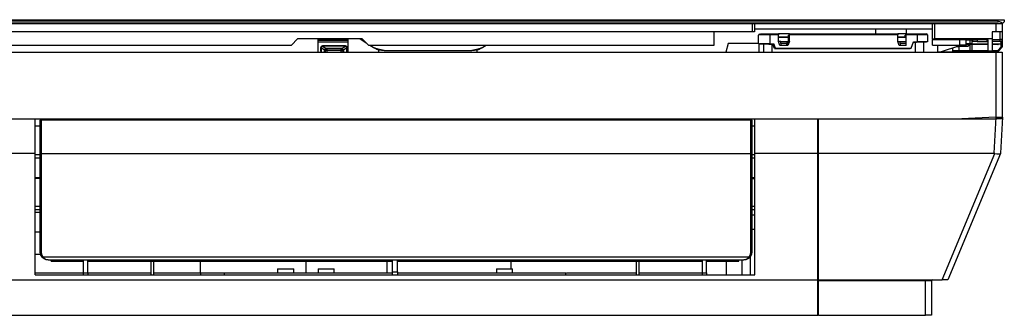
# Model space of a CAD drawing. Units: inches. Extents: x 0 to 5012, y 0 to 3575.
# Drawn here: x 1131 to 1618, y 1219 to 1365 of the extents above; entities that cross this region are included whole.
import ezdxf

# ---------------------------------------------------------------- set-up
doc = ezdxf.new("R2010")
doc.units = ezdxf.units.IN
doc.header["$MEASUREMENT"] = 0
doc.layers.add('LG-Product', color=3, linetype='Continuous')

# ---------------------------------------------------------------- blocks, each defined once
blk = doc.blocks.new('SF-ART COOL Gallery-3')
at = {"layer": 'LG-Product', "color": 7, "linetype": 'Continuous'}
for p, q in [((1018.94, 1365.18), (1614.94, 1365.18)), ((1018.94, 1365.18), (1614.94, 1365.18)), ((1018.94, 1364.98), (1614.94, 1364.98)), ((1018.94, 1364.18), (1614.94, 1364.18)), ((1614.94, 1364.18), (1614.94, 1365.18)), ((1614.94, 1364.98), (1614.94, 1365.18)), ((1614.94, 1365.18), (1616.09, 1365.18)), ((1614.94, 1365.18), (1616.09, 1365.18)), ((1616.09, 1364.98), (1614.94, 1364.98)), ((1615.71, 1364.08), (1614.94, 1364.18)), ((1616.44, 1363.78), (1615.71, 1364.08)), ((1616.09, 1365.18), (1617.06, 1365.18)), ((1616.09, 1365.18), (1617.06, 1365.18)), ((1617.06, 1364.98), (1616.09, 1364.98)), ((1617.06, 1363.3), (1616.44, 1363.78)), ((1617.06, 1365.18), (1617.71, 1365.18)), ((1617.06, 1365.18), (1617.71, 1365.18)), ((1617.71, 1364.98), (1617.06, 1364.98)), ((1617.54, 1363.78), (1617.06, 1363.3)), ((1617.84, 1364.08), (1617.54, 1363.78)), ((1617.71, 1365.18), (1617.94, 1365.18)), ((1617.71, 1365.18), (1617.94, 1365.18)), ((1617.94, 1364.98), (1617.71, 1364.98)), ((1617.94, 1364.18), (1617.84, 1364.08)), ((1617.94, 1365.18), (1617.94, 1364.18)), ((1617.94, 1365.18), (1617.94, 1364.98)), ((1616.94, 1363.18), (1016.94, 1363.18)), ((1616.94, 1363.18), (1617.06, 1363.3))]:
    blk.add_line(p, q, dxfattribs=at)
at = {"layer": 'LG-Product', "color": 3, "linetype": 'Continuous'}
for p, q in [((1493.44, 1359.18), (1023.94, 1359.18)), ((1474.44, 1352.68), (1474.44, 1359.18)), ((1493.44, 1359.18), (1493.44, 1363.18)), ((1494.14, 1359.18), (1493.44, 1359.18)), ((1494.44, 1359.18), (1494.14, 1359.18)), ((1494.44, 1363.18), (1494.44, 1359.18)), ((1494.44, 1360.68), (1582.44, 1360.68)), ((1554.44, 1360.58), (1494.44, 1360.58)), ((1554.44, 1358.18), (1554.44, 1360.58)), ((1569.44, 1360.58), (1569.44, 1358.18)), ((1582.44, 1360.58), (1569.44, 1360.58)), ((1574.44, 1360.58), (1574.44, 1360.68)), ((1576.44, 1360.68), (1576.44, 1360.58)), ((1576.94, 1360.58), (1576.94, 1360.68)), ((1582.44, 1355.53), (1582.44, 1363.18)), ((1583.44, 1363.18), (1583.44, 1355.68)), ((1613.94, 1359.18), (1611.94, 1359.18)), ((1611.94, 1359.18), (1611.94, 1355.68)), ((1613.94, 1359.18), (1613.94, 1363.18)), ((1615.09, 1359.18), (1613.94, 1359.18)), ((1616.06, 1359.18), (1615.09, 1359.18)), ((1615.94, 1355.48), (1615.94, 1359.18)), ((1616.71, 1359.18), (1616.06, 1359.18)), ((1616.94, 1359.18), (1616.71, 1359.18)), ((1616.94, 1363.18), (1616.94, 1359.18)), ((1616.94, 1359.18), (1616.94, 1355.48)), ((1265.44, 1352.68), (1268.44, 1355.68)), ((1300.44, 1355.68), (1268.44, 1355.68)), ((1278.44, 1355.68), (1278.44, 1349.18)), ((1278.44, 1355.28), (1293.44, 1355.28)), ((1278.44, 1355.08), (1293.44, 1355.08)), ((1278.44, 1354.18), (1293.44, 1354.18)), ((1293.44, 1349.18), (1293.44, 1355.68)), ((1299.38, 1355.68), (1302.29, 1353.8)), ((1300.44, 1355.68), (1303.44, 1352.68)), ((1496.44, 1353.48), (1496.44, 1357.58)), ((1496.94, 1358.08), (1496.99, 1358.08)), ((1497.18, 1357.68), (1496.94, 1357.68)), ((1496.99, 1358.08), (1497.14, 1358.08)), ((1497.89, 1357.68), (1497.18, 1357.68)), ((1497.44, 1358.18), (1497.66, 1358.18)), ((1497.66, 1358.18), (1498.3, 1358.18)), ((1499, 1357.68), (1497.89, 1357.68)), ((1498.3, 1358.18), (1499.29, 1358.18)), ((1500.39, 1357.68), (1499, 1357.68)), ((1499.29, 1358.18), (1500.55, 1358.18)), ((1501.94, 1357.68), (1500.39, 1357.68)), ((1500.55, 1358.18), (1501.94, 1358.18)), ((1501.94, 1358.18), (1506.24, 1358.18)), ((1501.94, 1358.18), (1501.94, 1358.03)), ((1501.94, 1358.03), (1501.94, 1357.68)), ((1501.94, 1357.68), (1501.94, 1353.28)), ((1506.24, 1357.68), (1501.94, 1357.68)), ((1511.64, 1358.18), (1506.24, 1358.18)), ((1506.24, 1358.18), (1506.24, 1358.03)), ((1506.24, 1358.03), (1506.24, 1357.68)), ((1506.24, 1354.48), (1506.24, 1357.68)), ((1506.24, 1356.68), (1511.64, 1356.68)), ((1506.24, 1356.58), (1511.14, 1356.58)), ((1506.24, 1356.58), (1511.14, 1356.58)), ((1506.94, 1352.38), (1506.24, 1354.48)), ((1507.44, 1354.38), (1506.27, 1354.38)), ((1507.44, 1354.38), (1506.27, 1354.38)), ((1507.44, 1353.38), (1507.44, 1354.38)), ((1507.44, 1354.38), (1510.44, 1354.38)), ((1507.44, 1354.38), (1510.44, 1354.38)), ((1507.44, 1353.38), (1507.44, 1354.38)), ((1510.44, 1354.38), (1511.61, 1354.38)), ((1510.44, 1354.38), (1510.44, 1353.38)), ((1510.44, 1354.38), (1510.44, 1353.38)), ((1510.44, 1354.38), (1511.61, 1354.38)), ((1511.14, 1354.38), (1510.47, 1352.38)), ((1511.64, 1354.48), (1510.94, 1352.38)), ((1511.14, 1354.38), (1511.14, 1357.58)), ((1511.64, 1357.58), (1511.14, 1357.58)), ((1511.64, 1358.18), (1565.24, 1358.18)), ((1511.64, 1358.03), (1511.64, 1358.18)), ((1511.64, 1357.68), (1511.64, 1358.03)), ((1511.64, 1354.48), (1511.64, 1357.68)), ((1565.24, 1357.68), (1511.64, 1357.68)), ((1569.44, 1358.18), (1565.24, 1358.18)), ((1565.24, 1358.18), (1565.24, 1358.03)), ((1565.24, 1358.03), (1565.24, 1357.68)), ((1565.24, 1354.48), (1565.24, 1357.68)), ((1565.24, 1356.68), (1569.44, 1356.68)), ((1565.24, 1356.58), (1568.94, 1356.58)), ((1565.24, 1356.58), (1568.94, 1356.58)), ((1565.94, 1352.38), (1565.24, 1354.48)), ((1565.27, 1354.38), (1566.44, 1354.38)), ((1565.27, 1354.38), (1566.44, 1354.38)), ((1566.44, 1354.38), (1569.44, 1354.38)), ((1566.44, 1353.38), (1566.44, 1354.38)), ((1566.44, 1354.38), (1569.44, 1354.38)), ((1566.44, 1353.38), (1566.44, 1354.38)), ((1569.44, 1357.58), (1568.94, 1357.58)), ((1568.94, 1356.68), (1568.94, 1357.58)), ((1569.44, 1358.18), (1574.94, 1358.18)), ((1569.44, 1358.03), (1569.44, 1358.18)), ((1569.44, 1357.68), (1569.44, 1358.03)), ((1569.44, 1352.38), (1569.44, 1357.68)), ((1574.94, 1357.68), (1569.44, 1357.68)), ((1571.94, 1351.08), (1572.97, 1354.18)), ((1572.94, 1354.08), (1574.44, 1354.08)), ((1572.97, 1354.18), (1574.94, 1354.18)), ((1573.94, 1349.18), (1573.94, 1354.18)), ((1573.94, 1349.18), (1573.94, 1354.18)), ((1574.44, 1354.08), (1574.44, 1354.18)), ((1575.98, 1354.08), (1574.44, 1354.08)), ((1574.94, 1358.18), (1574.94, 1358.03)), ((1574.94, 1358.18), (1576.33, 1358.18)), ((1574.94, 1358.03), (1574.94, 1357.68)), ((1574.94, 1354.18), (1574.94, 1357.68)), ((1576.48, 1357.68), (1574.94, 1357.68)), ((1576.48, 1354.18), (1574.94, 1354.18)), ((1577.38, 1354.08), (1575.98, 1354.08)), ((1576.33, 1358.18), (1577.58, 1358.18)), ((1577.88, 1357.68), (1576.48, 1357.68)), ((1577.88, 1354.18), (1576.48, 1354.18)), ((1578.48, 1354.08), (1577.38, 1354.08)), ((1577.58, 1358.18), (1578.58, 1358.18)), ((1578.98, 1357.68), (1577.88, 1357.68)), ((1578.98, 1354.18), (1577.88, 1354.18)), ((1577.94, 1354.08), (1577.94, 1349.18)), ((1577.94, 1354.08), (1577.94, 1349.18)), ((1579.19, 1354.08), (1578.48, 1354.08)), ((1578.58, 1358.18), (1579.22, 1358.18)), ((1579.69, 1357.68), (1578.98, 1357.68)), ((1579.69, 1354.18), (1578.98, 1354.18)), ((1579.44, 1354.08), (1579.19, 1354.08)), ((1579.22, 1358.18), (1579.44, 1358.18)), ((1579.44, 1354.18), (1579.44, 1354.08)), ((1579.94, 1357.68), (1579.69, 1357.68)), ((1579.94, 1354.18), (1579.69, 1354.18)), ((1579.94, 1357.68), (1579.94, 1354.18)), ((1582.73, 1355.64), (1582.44, 1355.53)), ((1582.44, 1355.53), (1582.44, 1355.3)), ((1609.94, 1355.3), (1582.44, 1355.3)), ((1582.44, 1352.68), (1582.44, 1355.3)), ((1583.44, 1355.68), (1582.73, 1355.64)), ((1611.94, 1355.68), (1583.44, 1355.68)), ((1595.94, 1352.68), (1595.94, 1355.3)), ((1598.94, 1355.3), (1598.94, 1352.68)), ((1598.94, 1355.2), (1601.44, 1355.2)), ((1600.94, 1355.2), (1600.94, 1353.48)), ((1601.44, 1355.2), (1601.79, 1355.05)), ((1601.79, 1355.05), (1601.94, 1354.7)), ((1601.94, 1354.7), (1601.94, 1353.7)), ((1601.94, 1353.7), (1601.94, 1353.48)), ((1601.94, 1353.7), (1602.08, 1353.35)), ((1602.44, 1354.48), (1602.44, 1355.3)), ((1604.44, 1354.48), (1602.44, 1354.48)), ((1604.44, 1355.3), (1604.44, 1354.48)), ((1604.44, 1354.48), (1609.44, 1354.48)), ((1609.44, 1354.48), (1609.44, 1355.3)), ((1609.94, 1354.48), (1609.44, 1354.48)), ((1609.94, 1349.68), (1609.94, 1355.3)), ((1611.94, 1355.68), (1611.94, 1349.68)), ((1611.94, 1355.48), (1615.94, 1355.48)), ((1615.94, 1354.48), (1611.94, 1354.48)), ((1615.94, 1354.77), (1615.94, 1355.48)), ((1616.64, 1355.48), (1615.94, 1355.48)), ((1615.94, 1354.48), (1615.94, 1354.77)), ((1616.44, 1353.2), (1616.44, 1354.61)), ((1616.94, 1355.48), (1616.64, 1355.48)), ((1616.79, 1353.35), (1616.94, 1353.7)), ((1616.94, 1355.48), (1616.94, 1353.7)), ((1616.94, 1353.7), (1616.94, 1351.73)), ((1019.94, 1349.18), (1613.94, 1349.18)), ((1019.94, 1349.18), (1613.94, 1349.18)), ((1092.44, 1352.68), (1265.44, 1352.68)), ((1279.81, 1351.26), (1279.81, 1349.77)), ((1279.81, 1351.26), (1279.81, 1349.77)), ((1279.81, 1351.26), (1279.88, 1351.26)), ((1279.81, 1351.26), (1279.88, 1351.26)), ((1280.06, 1349.4), (1279.81, 1349.77)), ((1280.06, 1349.4), (1279.81, 1349.77)), ((1279.88, 1351.26), (1280.06, 1351.26)), ((1279.88, 1351.26), (1280.06, 1351.26)), ((1280.35, 1351.8), (1280.06, 1351.26)), ((1280.35, 1351.8), (1280.06, 1351.26)), ((1280.06, 1351.26), (1280.06, 1349.4)), ((1281.69, 1350.21), (1280.06, 1351.26)), ((1280.06, 1351.26), (1280.06, 1349.4)), ((1281.69, 1350.21), (1280.06, 1351.26)), ((1280.06, 1349.4), (1280.4, 1349.18)), ((1280.06, 1349.4), (1280.4, 1349.18)), ((1280.81, 1352.13), (1280.35, 1351.8)), ((1280.81, 1352.13), (1280.35, 1351.8)), ((1292.06, 1352.26), (1280.81, 1352.26)), ((1292.06, 1352.26), (1280.81, 1352.26)), ((1280.81, 1352.26), (1280.81, 1352.23)), ((1280.81, 1352.26), (1280.81, 1352.23)), ((1280.81, 1352.23), (1280.81, 1352.13)), ((1280.81, 1352.23), (1280.81, 1352.13)), ((1280.81, 1352.13), (1282.44, 1351.08)), ((1292.06, 1352.13), (1280.81, 1352.13)), ((1280.81, 1352.13), (1282.44, 1351.08)), ((1292.06, 1352.13), (1280.81, 1352.13)), ((1281.98, 1350.75), (1281.69, 1350.21)), ((1281.98, 1350.75), (1281.69, 1350.21)), ((1281.69, 1349.18), (1281.69, 1350.21)), ((1281.69, 1349.18), (1281.69, 1350.21)), ((1281.7, 1350.2), (1281.69, 1350.21)), ((1281.7, 1350.2), (1281.69, 1350.21)), ((1281.99, 1350.74), (1281.7, 1350.2)), ((1281.99, 1350.74), (1281.7, 1350.2)), ((1281.79, 1350.06), (1281.7, 1350.2)), ((1281.79, 1350.06), (1281.7, 1350.2)), ((1281.87, 1349.93), (1281.79, 1350.06)), ((1281.87, 1349.93), (1281.79, 1350.06)), ((1281.92, 1349.83), (1281.87, 1349.93)), ((1281.92, 1349.83), (1281.87, 1349.93)), ((1281.94, 1349.75), (1281.92, 1349.83)), ((1281.94, 1349.75), (1281.92, 1349.83)), ((1282.23, 1350.44), (1281.94, 1349.74)), ((1282.23, 1350.44), (1281.94, 1349.75)), ((1282.23, 1350.44), (1281.94, 1349.74)), ((1282.23, 1350.44), (1281.94, 1349.75)), ((1282.27, 1349.81), (1281.94, 1349.18)), ((1282.27, 1349.81), (1281.94, 1349.18)), ((1281.94, 1349.18), (1281.94, 1349.74)), ((1281.94, 1349.18), (1281.94, 1349.74)), ((1282.44, 1351.08), (1281.98, 1350.75)), ((1282.44, 1351.08), (1281.98, 1350.75)), ((1282.45, 1351.07), (1281.99, 1350.74)), ((1282.45, 1351.07), (1281.99, 1350.74)), ((1282.94, 1350.73), (1282.23, 1350.44)), ((1282.94, 1350.73), (1282.23, 1350.44)), ((1282.94, 1350.72), (1282.23, 1350.44)), ((1282.94, 1350.72), (1282.23, 1350.44)), ((1282.94, 1350.07), (1282.27, 1349.81)), ((1282.94, 1350.07), (1282.27, 1349.81)), ((1282.44, 1351.08), (1282.45, 1351.07)), ((1282.44, 1351.08), (1282.45, 1351.07)), ((1282.45, 1351.07), (1290.42, 1351.07)), ((1282.45, 1351.07), (1290.42, 1351.07)), ((1282.45, 1351.07), (1282.65, 1350.97)), ((1282.45, 1351.07), (1282.65, 1350.97)), ((1282.65, 1350.97), (1282.8, 1350.87)), ((1282.65, 1350.97), (1282.8, 1350.87)), ((1282.8, 1350.87), (1282.88, 1350.81)), ((1282.8, 1350.87), (1282.88, 1350.81)), ((1282.88, 1350.81), (1282.92, 1350.76)), ((1282.88, 1350.81), (1282.92, 1350.76)), ((1282.92, 1350.76), (1282.93, 1350.75)), ((1282.92, 1350.76), (1282.93, 1350.75)), ((1282.93, 1350.75), (1282.94, 1350.73)), ((1282.93, 1350.75), (1282.94, 1350.73)), ((1289.94, 1350.73), (1282.94, 1350.73)), ((1289.94, 1350.73), (1282.94, 1350.73)), ((1282.94, 1350.73), (1282.94, 1350.72)), ((1282.94, 1350.73), (1282.94, 1350.72)), ((1282.94, 1350.72), (1282.94, 1350.07)), ((1282.94, 1350.72), (1282.94, 1350.07)), ((1282.94, 1350.07), (1289.94, 1350.07)), ((1282.94, 1350.07), (1289.94, 1350.07)), ((1282.94, 1350.07), (1282.94, 1349.74)), ((1282.94, 1350.07), (1282.94, 1349.74)), ((1282.94, 1349.74), (1282.94, 1349.18)), ((1282.94, 1349.74), (1282.94, 1349.18)), ((1289.94, 1350.73), (1289.97, 1350.78)), ((1289.94, 1350.73), (1289.97, 1350.78)), ((1289.94, 1350.73), (1290.64, 1350.44)), ((1289.94, 1350.73), (1290.64, 1350.44)), ((1289.94, 1350.72), (1289.94, 1350.73)), ((1289.94, 1350.72), (1289.94, 1350.73)), ((1289.94, 1350.07), (1289.94, 1350.72)), ((1289.94, 1350.07), (1289.94, 1350.72)), ((1289.94, 1350.72), (1290.64, 1350.44)), ((1289.94, 1350.72), (1290.64, 1350.44)), ((1289.94, 1349.74), (1289.94, 1350.07)), ((1289.94, 1350.07), (1290.61, 1349.81)), ((1289.94, 1349.74), (1289.94, 1350.07)), ((1289.94, 1350.07), (1290.61, 1349.81)), ((1289.94, 1349.18), (1289.94, 1349.74)), ((1289.94, 1349.18), (1289.94, 1349.74)), ((1289.97, 1350.78), (1290.02, 1350.83)), ((1289.97, 1350.78), (1290.02, 1350.83)), ((1290.02, 1350.83), (1290.04, 1350.85)), ((1290.02, 1350.83), (1290.04, 1350.85)), ((1290.04, 1350.85), (1290.07, 1350.87)), ((1290.04, 1350.85), (1290.07, 1350.87)), ((1290.07, 1350.87), (1290.2, 1350.96)), ((1290.07, 1350.87), (1290.2, 1350.96)), ((1290.2, 1350.96), (1290.38, 1351.05)), ((1290.2, 1350.96), (1290.38, 1351.05)), ((1290.38, 1351.05), (1290.4, 1351.06)), ((1290.38, 1351.05), (1290.4, 1351.06)), ((1290.4, 1351.06), (1290.42, 1351.07)), ((1290.4, 1351.06), (1290.42, 1351.07)), ((1290.42, 1351.07), (1290.43, 1351.08)), ((1290.42, 1351.07), (1290.43, 1351.08)), ((1290.42, 1351.07), (1290.89, 1350.74)), ((1290.42, 1351.07), (1290.89, 1350.74)), ((1290.43, 1351.08), (1292.06, 1352.13)), ((1290.43, 1351.08), (1292.06, 1352.13)), ((1290.43, 1351.08), (1290.9, 1350.75)), ((1290.43, 1351.08), (1290.9, 1350.75)), ((1290.61, 1349.81), (1290.93, 1349.18)), ((1290.61, 1349.81), (1290.93, 1349.18)), ((1290.64, 1350.44), (1290.94, 1349.74)), ((1290.64, 1350.44), (1290.94, 1349.75)), ((1290.64, 1350.44), (1290.94, 1349.74)), ((1290.64, 1350.44), (1290.94, 1349.75)), ((1290.89, 1350.74), (1291.18, 1350.2)), ((1290.89, 1350.74), (1291.18, 1350.2)), ((1290.9, 1350.75), (1291.19, 1350.21)), ((1290.9, 1350.75), (1291.19, 1350.21)), ((1290.96, 1349.83), (1290.94, 1349.75)), ((1290.96, 1349.83), (1290.94, 1349.75)), ((1290.94, 1349.74), (1290.94, 1349.18)), ((1290.94, 1349.74), (1290.94, 1349.18)), ((1291, 1349.93), (1290.96, 1349.83)), ((1291, 1349.93), (1290.96, 1349.83)), ((1291.07, 1350.05), (1291, 1349.93)), ((1291.07, 1350.05), (1291, 1349.93)), ((1291.16, 1350.17), (1291.07, 1350.05)), ((1291.16, 1350.17), (1291.07, 1350.05)), ((1291.17, 1350.19), (1291.16, 1350.17)), ((1291.17, 1350.19), (1291.16, 1350.17)), ((1291.18, 1350.2), (1291.17, 1350.19)), ((1291.18, 1350.2), (1291.17, 1350.19)), ((1291.19, 1350.21), (1291.18, 1350.2)), ((1291.19, 1350.21), (1291.18, 1350.2)), ((1292.81, 1351.26), (1291.19, 1350.21)), ((1292.81, 1351.26), (1291.19, 1350.21)), ((1291.19, 1350.21), (1291.19, 1349.18)), ((1291.19, 1350.21), (1291.19, 1349.18)), ((1292.06, 1352.23), (1292.06, 1352.26)), ((1292.06, 1352.23), (1292.06, 1352.26)), ((1292.06, 1352.13), (1292.06, 1352.23)), ((1292.06, 1352.13), (1292.06, 1352.23)), ((1292.06, 1352.13), (1292.52, 1351.8)), ((1292.06, 1352.13), (1292.52, 1351.8)), ((1292.52, 1351.8), (1292.81, 1351.26)), ((1292.52, 1351.8), (1292.81, 1351.26)), ((1292.81, 1349.18), (1292.81, 1351.26)), ((1292.81, 1349.18), (1292.81, 1351.26)), ((1293, 1351.26), (1292.81, 1351.26)), ((1293, 1351.26), (1292.81, 1351.26)), ((1293.44, 1351.68), (1292.97, 1351.68)), ((1293.06, 1351.26), (1293, 1351.26)), ((1293.06, 1351.26), (1293, 1351.26)), ((1293.06, 1349.18), (1293.06, 1351.26)), ((1293.06, 1349.18), (1293.06, 1351.26)), ((1293.06, 1349.58), (1293.44, 1349.58)), ((1303.44, 1352.68), (1474.44, 1352.68)), ((1304.1, 1352.65), (1306.71, 1351.06)), ((1308.95, 1350.48), (1306.71, 1351.06)), ((1307.62, 1350.54), (1306.71, 1351.06)), ((1308.57, 1350.07), (1307.62, 1350.54)), ((1308.57, 1349.18), (1308.57, 1350.07)), ((1309.87, 1349.98), (1308.57, 1350.07)), ((1311.26, 1349.96), (1308.95, 1350.48)), ((1311.26, 1349.96), (1309.87, 1349.98)), ((1311.26, 1349.96), (1314.11, 1349.96)), ((1314.11, 1349.96), (1317.2, 1349.96)), ((1317.2, 1349.96), (1320.49, 1349.96)), ((1320.49, 1349.96), (1323.93, 1349.96)), ((1323.93, 1349.96), (1327.49, 1349.96)), ((1327.49, 1349.96), (1331.11, 1349.96)), ((1331.11, 1349.96), (1334.76, 1349.96)), ((1334.76, 1349.96), (1338.39, 1349.96)), ((1338.39, 1349.96), (1341.94, 1349.96)), ((1341.94, 1349.96), (1345.39, 1349.96)), ((1345.39, 1349.96), (1348.67, 1349.96)), ((1348.67, 1349.96), (1351.76, 1349.96)), ((1351.76, 1349.96), (1354.61, 1349.96)), ((1356.93, 1350.48), (1354.61, 1349.96)), ((1356, 1349.98), (1354.61, 1349.96)), ((1357.31, 1350.07), (1356, 1349.98)), ((1359.17, 1351.06), (1356.93, 1350.48)), ((1358.25, 1350.54), (1357.31, 1350.07)), ((1357.31, 1349.18), (1357.31, 1350.07)), ((1359.17, 1351.06), (1358.25, 1350.54)), ((1359.17, 1351.06), (1361.76, 1352.65)), ((1481.44, 1353.48), (1480.24, 1349.18)), ((1481.44, 1353.48), (1480.24, 1349.18)), ((1496.47, 1353.48), (1481.44, 1353.48)), ((1496.47, 1353.48), (1481.44, 1353.48)), ((1496.47, 1353.48), (1496.62, 1349.18)), ((1496.47, 1353.48), (1496.62, 1349.18)), ((1496.88, 1353.18), (1496.48, 1353.18)), ((1497.65, 1353.18), (1496.88, 1353.18)), ((1497.18, 1353.28), (1496.94, 1353.28)), ((1497.89, 1353.28), (1497.18, 1353.28)), ((1498.72, 1353.18), (1497.65, 1353.18)), ((1499, 1353.28), (1497.89, 1353.28)), ((1500.02, 1353.18), (1498.72, 1353.18)), ((1498.94, 1349.18), (1498.94, 1353.18)), ((1498.94, 1349.18), (1498.94, 1353.18)), ((1500.39, 1353.28), (1499, 1353.28)), ((1501.44, 1353.18), (1500.02, 1353.18)), ((1501.94, 1353.28), (1500.39, 1353.28)), ((1501.44, 1353.28), (1501.44, 1353.18)), ((1501.44, 1353.18), (1503.5, 1353.18)), ((1501.94, 1353.28), (1504, 1353.28)), ((1502.94, 1353.28), (1502.94, 1349.18)), ((1502.94, 1353.28), (1502.94, 1349.18)), ((1504.24, 1350.98), (1503.5, 1353.18)), ((1504.74, 1351.08), (1504, 1353.28)), ((1504.24, 1350.98), (1571.44, 1350.98)), ((1504.74, 1351.08), (1571.94, 1351.08)), ((1510.94, 1352.38), (1506.94, 1352.38)), ((1510.44, 1353.38), (1507.44, 1353.38)), ((1507.44, 1353.38), (1507.44, 1352.38)), ((1510.44, 1353.38), (1507.44, 1353.38)), ((1507.44, 1353.38), (1507.44, 1352.38)), ((1510.44, 1352.38), (1510.44, 1353.38)), ((1510.44, 1352.38), (1510.44, 1353.38)), ((1569.44, 1352.38), (1565.94, 1352.38)), ((1569.44, 1353.38), (1566.44, 1353.38)), ((1566.44, 1353.38), (1566.44, 1352.38)), ((1569.44, 1353.38), (1566.44, 1353.38)), ((1566.44, 1353.38), (1566.44, 1352.38)), ((1571.44, 1350.98), (1571.47, 1351.08)), ((1582.44, 1352.68), (1595.94, 1352.68)), ((1584.94, 1352.68), (1584.94, 1349.18)), ((1585.94, 1349.18), (1596.44, 1352.68)), ((1592.44, 1350.05), (1592.44, 1351.35)), ((1592.44, 1350.05), (1592.67, 1350.04)), ((1592.47, 1349.87), (1592.44, 1350.05)), ((1592.56, 1349.72), (1592.47, 1349.87)), ((1592.56, 1349.72), (1592.59, 1349.68)), ((1592.59, 1349.68), (1592.64, 1349.65)), ((1592.64, 1349.65), (1592.68, 1349.62)), ((1592.67, 1350.04), (1593.32, 1350.03)), ((1592.68, 1349.62), (1592.72, 1349.59)), ((1592.72, 1349.59), (1592.76, 1349.58)), ((1592.76, 1349.58), (1592.8, 1349.57)), ((1592.8, 1349.57), (1592.82, 1349.56)), ((1592.82, 1349.56), (1592.85, 1349.55)), ((1592.85, 1349.55), (1592.86, 1349.55)), ((1592.86, 1349.55), (1592.87, 1349.55)), ((1592.87, 1349.55), (1592.88, 1349.55)), ((1592.88, 1349.55), (1592.89, 1349.55)), ((1592.89, 1349.55), (1592.9, 1349.55)), ((1592.9, 1349.55), (1592.91, 1349.55)), ((1592.91, 1349.55), (1592.93, 1349.54)), ((1592.93, 1349.54), (1592.95, 1349.54)), ((1592.95, 1349.54), (1593.01, 1349.54)), ((1593.01, 1349.54), (1593.08, 1349.54)), ((1593.57, 1349.54), (1593.05, 1349.54)), ((1593.32, 1350.03), (1594.29, 1350.03)), ((1594.42, 1349.53), (1593.57, 1349.54)), ((1594.19, 1351.93), (1594.8, 1351.93)), ((1594.29, 1350.03), (1595.44, 1350.03)), ((1595.44, 1349.53), (1594.42, 1349.53)), ((1594.97, 1352.04), (1594.51, 1352.04)), ((1594.8, 1351.93), (1595.44, 1351.93)), ((1595.44, 1352.04), (1594.97, 1352.04)), ((1599.94, 1352.04), (1595.44, 1352.04)), ((1599.94, 1351.93), (1595.44, 1351.93)), ((1595.44, 1351.93), (1595.44, 1350.03)), ((1595.44, 1350.03), (1600.94, 1350.03)), ((1595.44, 1349.68), (1595.44, 1350.03)), ((1595.44, 1349.53), (1595.44, 1349.68)), ((1601.14, 1349.53), (1595.44, 1349.53)), ((1597.09, 1352.68), (1595.94, 1352.68)), ((1598.06, 1352.68), (1597.09, 1352.68)), ((1598.71, 1352.68), (1598.06, 1352.68)), ((1598.44, 1349.18), (1598.61, 1349.53)), ((1598.94, 1352.68), (1598.71, 1352.68)), ((1598.94, 1353.48), (1600.94, 1353.48)), ((1601.14, 1352.98), (1598.94, 1352.98)), ((1598.94, 1352.04), (1598.94, 1352.68)), ((1600.88, 1352.98), (1599.94, 1352.03)), ((1599.94, 1352.04), (1600.88, 1352.98)), ((1599.94, 1351.93), (1600.94, 1352.93)), ((1600.94, 1352.93), (1599.94, 1351.93)), ((1599.94, 1352.03), (1599.94, 1352.04)), ((1600.04, 1352.03), (1599.94, 1352.03)), ((1599.94, 1351.93), (1599.94, 1351.93)), ((1600.94, 1353.48), (1601.94, 1353.48)), ((1601, 1353.13), (1600.94, 1353.48)), ((1600.94, 1352.93), (1600.94, 1352.98)), ((1600.94, 1352.93), (1600.94, 1350.03)), ((1600.94, 1350.03), (1601.94, 1350.02)), ((1601, 1349.68), (1600.94, 1350.03)), ((1601.14, 1352.98), (1601, 1353.13)), ((1601.14, 1349.53), (1601, 1349.68)), ((1602.14, 1352.98), (1601.14, 1352.98)), ((1602.14, 1349.53), (1601.14, 1349.53)), ((1601.94, 1353.48), (1601.99, 1353.48)), ((1602, 1353.13), (1601.94, 1353.48)), ((1601.94, 1352.98), (1601.94, 1350.02)), ((1601.94, 1350.02), (1609.94, 1350.02)), ((1602, 1349.67), (1601.94, 1350.02)), ((1602.14, 1352.98), (1602, 1353.13)), ((1602.14, 1349.53), (1602, 1349.67)), ((1602.08, 1353.35), (1602.44, 1353.2)), ((1609.94, 1352.98), (1602.14, 1352.98)), ((1614.73, 1349.53), (1602.14, 1349.53)), ((1602.44, 1353.2), (1609.94, 1353.2)), ((1611.94, 1349.68), (1609.94, 1349.68)), ((1611.94, 1353.2), (1616.44, 1353.2)), ((1614.73, 1352.98), (1611.94, 1352.98)), ((1611.94, 1350.02), (1614.73, 1350.02)), ((1613.94, 1316.98), (1613.94, 1349.18)), ((1613.94, 1316.98), (1613.94, 1349.18)), ((1613.94, 1349.18), (1615.09, 1349.18)), ((1613.94, 1349.18), (1615.09, 1349.18)), ((1614.73, 1353.04), (1614.73, 1353.2)), ((1614.73, 1352.98), (1614.73, 1353.04)), ((1614.73, 1350.02), (1616.44, 1351.73)), ((1614.73, 1350.02), (1614.98, 1349.77)), ((1614.73, 1349.67), (1614.73, 1350.02)), ((1614.73, 1349.53), (1614.73, 1349.67)), ((1614.73, 1349.53), (1614.92, 1349.56)), ((1614.92, 1349.56), (1615.08, 1349.67)), ((1614.98, 1349.77), (1615.08, 1349.67)), ((1615.01, 1353.2), (1615.07, 1353.14)), ((1615.07, 1353.14), (1615.08, 1353.13)), ((1615.16, 1353.2), (1615.08, 1353.13)), ((1616.79, 1351.38), (1615.08, 1349.67)), ((1615.09, 1349.18), (1616.06, 1349.18)), ((1615.09, 1349.18), (1616.06, 1349.18)), ((1616.06, 1349.18), (1616.71, 1349.18)), ((1616.06, 1349.18), (1616.71, 1349.18)), ((1616.44, 1353.2), (1616.79, 1353.35)), ((1616.44, 1351.73), (1616.44, 1353.2)), ((1616.44, 1351.73), (1616.79, 1351.73)), ((1616.44, 1351.73), (1616.69, 1351.48)), ((1616.69, 1351.48), (1616.79, 1351.38)), ((1616.71, 1349.18), (1616.94, 1349.18)), ((1616.71, 1349.18), (1616.94, 1349.18)), ((1616.79, 1351.73), (1616.94, 1351.73)), ((1616.79, 1351.38), (1616.9, 1351.54)), ((1616.9, 1351.54), (1616.94, 1351.73)), ((1616.94, 1349.18), (1616.94, 1316.98)), ((1616.94, 1349.18), (1616.94, 1316.98)), ((1107.64, 1316.18), (1138.64, 1316.18)), ((1138.64, 1316.18), (1494.64, 1316.18)), ((1138.64, 1299.18), (1138.64, 1316.18)), ((1138.64, 1316.18), (1494.64, 1316.18)), ((1141.29, 1315.95), (1141.14, 1315.59)), ((1141.29, 1315.95), (1141.14, 1315.59)), ((1141.14, 1299.21), (1141.14, 1315.59)), ((1141.14, 1315.59), (1141.14, 1315.59)), ((1141.29, 1315.57), (1141.14, 1315.59)), ((1141.64, 1316.09), (1141.29, 1315.95)), ((1141.64, 1316.09), (1141.29, 1315.95)), ((1141.64, 1315.56), (1141.29, 1315.57)), ((1141.64, 1316.09), (1492.64, 1316.09)), ((1141.64, 1316.09), (1141.64, 1316.09)), ((1492.64, 1316.09), (1141.64, 1316.09)), ((1141.64, 1316.09), (1141.64, 1315.93)), ((1141.64, 1315.93), (1141.64, 1315.56)), ((1492.64, 1315.56), (1141.64, 1315.56)), ((1141.64, 1315.56), (1141.64, 1299.09)), ((1492.64, 1316.09), (1492.64, 1316.09)), ((1492.64, 1316.09), (1493, 1315.95)), ((1492.64, 1315.93), (1492.64, 1316.09)), ((1493, 1315.95), (1492.64, 1316.09)), ((1492.64, 1315.56), (1492.64, 1315.93)), ((1492.64, 1315.56), (1493, 1315.57)), ((1492.64, 1299.09), (1492.64, 1315.56)), ((1493, 1315.95), (1493.14, 1315.59)), ((1493.14, 1315.59), (1493, 1315.95)), ((1493, 1315.57), (1493.14, 1315.59)), ((1493.14, 1315.59), (1493.14, 1299.21)), ((1493.14, 1315.59), (1493.14, 1315.59)), ((1494.64, 1299.18), (1494.64, 1316.18)), ((1494.64, 1316.18), (1525.64, 1316.18)), ((1525.64, 1316.18), (1613.94, 1316.18)), ((1525.64, 1299.18), (1525.64, 1316.18)), ((1525.64, 1316.18), (1613.94, 1316.18)), ((1525.99, 1299.18), (1525.99, 1316.18)), ((1613.54, 1316.98), (1596.9, 1316.18)), ((1613, 1299.18), (1613.99, 1316.98)), ((1613.99, 1316.98), (1613.54, 1316.98)), ((1615.09, 1316.18), (1613.94, 1316.18)), ((1615.09, 1316.18), (1613.94, 1316.18)), ((1613.99, 1316.98), (1615.13, 1316.98)), ((1616.06, 1316.18), (1615.09, 1316.18)), ((1616.06, 1316.18), (1615.09, 1316.18)), ((1615.13, 1316.98), (1616.11, 1316.98)), ((1616.98, 1316.98), (1615.99, 1299.18)), ((1616.71, 1316.18), (1616.06, 1316.18)), ((1616.71, 1316.18), (1616.06, 1316.18)), ((1616.11, 1316.98), (1616.75, 1316.98)), ((1616.94, 1316.18), (1616.71, 1316.18)), ((1616.94, 1316.18), (1616.71, 1316.18)), ((1616.75, 1316.98), (1616.98, 1316.98)), ((1138.64, 1312.82), (1141.14, 1312.82)), ((1493.14, 1312.82), (1494.64, 1312.82)), ((1525.64, 1313.18), (1525.99, 1313.18)), ((1525.99, 1307.18), (1525.64, 1307.18)), ((1107.64, 1299.18), (1138.64, 1299.18)), ((1138.64, 1239.18), (1138.64, 1299.18)), ((1141.14, 1298.48), (1138.64, 1298.48)), ((1138.64, 1296.99), (1141.14, 1296.99)), ((1141.14, 1250.55), (1141.14, 1299.21)), ((1141.29, 1299.13), (1141.14, 1299.21)), ((1141.64, 1299.09), (1141.29, 1299.13)), ((1141.64, 1299.09), (1492.64, 1299.09)), ((1141.64, 1299.09), (1141.64, 1250.35)), ((1492.64, 1299.09), (1493, 1299.13)), ((1492.64, 1250.35), (1492.64, 1299.09)), ((1493, 1299.13), (1493.14, 1299.21)), ((1493.14, 1299.21), (1493.14, 1250.55)), ((1494.64, 1298.48), (1493.14, 1298.48)), ((1493.14, 1296.99), (1494.64, 1296.99)), ((1494.64, 1299.18), (1525.64, 1299.18)), ((1494.64, 1239.18), (1494.64, 1299.18)), ((1525.64, 1236.68), (1525.64, 1299.18)), ((1525.99, 1299.18), (1613, 1299.18)), ((1525.99, 1236.68), (1525.99, 1299.18)), ((1587.18, 1236.68), (1613.22, 1299.16)), ((1615.98, 1299.16), (1589.95, 1236.68)), ((1613.22, 1299.16), (1613, 1299.18)), ((1613.22, 1299.16), (1614.23, 1298.99)), ((1614.23, 1298.99), (1615.1, 1298.93)), ((1615.1, 1298.93), (1615.71, 1298.99)), ((1615.71, 1298.99), (1615.98, 1299.16)), ((1615.99, 1299.18), (1615.98, 1299.16)), ((1138.64, 1287.22), (1141.14, 1287.22)), ((1141.14, 1286.78), (1138.65, 1286.78)), ((1493.14, 1287.22), (1494.64, 1287.22)), ((1493.14, 1286.78), (1493.85, 1286.78)), ((1493.85, 1286.78), (1494.64, 1286.78)), ((1525.99, 1286.78), (1525.64, 1286.78)), ((1141.14, 1272.93), (1138.64, 1272.93)), ((1138.64, 1271.43), (1141.14, 1271.43)), ((1494.64, 1272.93), (1493.14, 1272.93)), ((1493.14, 1271.43), (1494.64, 1271.43)), ((1141.14, 1269.98), (1138.64, 1269.98)), ((1494.64, 1268.68), (1493.14, 1268.68)), ((1493.14, 1261.68), (1494.64, 1261.68)), ((1138.64, 1260.38), (1141.14, 1260.38)), ((1141.49, 1249.18), (1138.6, 1249.18)), ((1141.29, 1250.41), (1141.14, 1250.55)), ((1141.39, 1249.17), (1141.14, 1250.55)), ((1141.64, 1250.35), (1141.29, 1250.41)), ((1142.09, 1247.96), (1141.39, 1249.17)), ((1141.64, 1250.35), (1141.86, 1249.15)), ((1141.86, 1249.15), (1142.47, 1248.09)), ((1142.09, 1247.96), (1142.23, 1247.96)), ((1142.25, 1247.79), (1142.09, 1247.96)), ((1142.23, 1247.96), (1142.47, 1248.09)), ((1142.42, 1247.62), (1142.25, 1247.79)), ((1142.5, 1247.54), (1142.42, 1247.62)), ((1142.47, 1248.09), (1491.81, 1248.09)), ((1142.47, 1248.09), (1143.26, 1247.23)), ((1142.59, 1247.47), (1142.5, 1247.54)), ((1142.68, 1247.4), (1142.59, 1247.47)), ((1142.77, 1247.33), (1142.68, 1247.4)), ((1142.95, 1247.21), (1142.77, 1247.33)), ((1143.13, 1247.09), (1142.95, 1247.21)), ((1143.23, 1247.04), (1143.13, 1247.09)), ((1143.32, 1246.99), (1143.23, 1247.04)), ((1143.26, 1247.23), (1144.16, 1246.72)), ((1143.42, 1246.94), (1143.32, 1246.99)), ((1143.52, 1246.9), (1143.42, 1246.94)), ((1143.91, 1246.75), (1143.52, 1246.9)), ((1144.31, 1246.64), (1143.91, 1246.75)), ((1144.16, 1246.72), (1145.12, 1246.55)), ((1144.71, 1246.58), (1144.31, 1246.64)), ((1145.12, 1246.55), (1144.71, 1246.58)), ((1145.12, 1246.55), (1489.16, 1246.55)), ((1145.12, 1246.55), (1145.12, 1246.55)), ((1145.12, 1246.55), (1145.12, 1246.55)), ((1146.64, 1246.11), (1146.64, 1246.55)), ((1162.64, 1240.18), (1162.64, 1246.55)), ((1164.64, 1240.18), (1164.64, 1246.55)), ((1315.39, 1240.68), (1315.39, 1246.55)), ((1317.89, 1240.68), (1317.89, 1246.55)), ((1468.64, 1240.18), (1468.64, 1246.55)), ((1470.64, 1240.18), (1470.64, 1246.55)), ((1486.64, 1246.11), (1486.64, 1246.55)), ((1488.09, 1246.55), (1488.09, 1239.18)), ((1489.16, 1246.55), (1490.12, 1246.72)), ((1489.37, 1246.56), (1489.16, 1246.55)), ((1489.16, 1246.55), (1489.16, 1246.55)), ((1489.16, 1246.55), (1489.16, 1246.55)), ((1489.57, 1246.58), (1489.37, 1246.56)), ((1489.78, 1246.6), (1489.57, 1246.58)), ((1489.98, 1246.64), (1489.78, 1246.6)), ((1490.08, 1246.66), (1489.98, 1246.64)), ((1490.18, 1246.69), (1490.08, 1246.66)), ((1490.12, 1246.72), (1491.02, 1247.23)), ((1490.28, 1246.72), (1490.18, 1246.69)), ((1490.38, 1246.75), (1490.28, 1246.72)), ((1490.58, 1246.82), (1490.38, 1246.75)), ((1490.77, 1246.9), (1490.58, 1246.82)), ((1490.96, 1246.99), (1490.77, 1246.9)), ((1491.15, 1247.09), (1490.96, 1246.99)), ((1491.02, 1247.23), (1491.81, 1248.09)), ((1491.25, 1247.15), (1491.15, 1247.09)), ((1491.34, 1247.21), (1491.25, 1247.15)), ((1491.43, 1247.27), (1491.34, 1247.21)), ((1491.52, 1247.34), (1491.43, 1247.27)), ((1491.7, 1247.47), (1491.52, 1247.34)), ((1491.87, 1247.62), (1491.7, 1247.47)), ((1491.81, 1248.09), (1492.43, 1249.15)), ((1491.81, 1248.09), (1492.05, 1247.96)), ((1492.03, 1247.79), (1491.87, 1247.62)), ((1492.19, 1247.96), (1492.03, 1247.79)), ((1492.05, 1247.96), (1492.19, 1247.96)), ((1492.9, 1249.17), (1492.19, 1247.96)), ((1492.43, 1249.15), (1492.64, 1250.35)), ((1492.46, 1239.18), (1492.46, 1248.32)), ((1492.64, 1250.35), (1493, 1250.41)), ((1493.14, 1250.55), (1492.9, 1249.17)), ((1493, 1250.41), (1493.14, 1250.55)), ((1146.64, 1245.93), (1146.64, 1246.11)), ((1146.64, 1245.93), (1162.64, 1245.93)), ((1164.65, 1245.93), (1315.39, 1245.93)), ((1195.89, 1245.93), (1195.89, 1239.18)), ((1197.39, 1239.18), (1197.39, 1245.93)), ((1220.46, 1240.18), (1220.46, 1245.93)), ((1258.52, 1242.18), (1258.52, 1240.18)), ((1258.52, 1242.18), (1258.76, 1242.18)), ((1258.76, 1242.18), (1259.45, 1242.18)), ((1259.45, 1242.18), (1260.52, 1242.18)), ((1260.52, 1242.18), (1261.82, 1242.18)), ((1261.82, 1242.18), (1263.21, 1242.18)), ((1263.21, 1242.18), (1264.52, 1242.18)), ((1264.52, 1242.18), (1265.58, 1242.18)), ((1265.58, 1242.18), (1266.27, 1242.18)), ((1266.27, 1242.18), (1266.52, 1242.18)), ((1266.52, 1240.18), (1266.52, 1242.18)), ((1272.64, 1240.18), (1272.64, 1245.93)), ((1278.6, 1242.18), (1278.6, 1240.18)), ((1278.6, 1242.18), (1278.84, 1242.18)), ((1278.84, 1242.18), (1279.54, 1242.18)), ((1279.54, 1242.18), (1280.6, 1242.18)), ((1280.6, 1242.18), (1281.91, 1242.18)), ((1281.91, 1242.18), (1283.3, 1242.18)), ((1283.3, 1242.18), (1284.6, 1242.18)), ((1284.6, 1242.18), (1285.67, 1242.18)), ((1285.67, 1242.18), (1286.36, 1242.18)), ((1286.36, 1242.18), (1286.6, 1242.18)), ((1286.6, 1240.18), (1286.6, 1242.18)), ((1312.64, 1245.93), (1312.64, 1240.18)), ((1317.89, 1245.93), (1468.64, 1245.93)), ((1366.77, 1242.18), (1366.77, 1240.18)), ((1366.77, 1242.18), (1367.01, 1242.18)), ((1367.01, 1242.18), (1367.7, 1242.18)), ((1367.7, 1242.18), (1368.77, 1242.18)), ((1368.77, 1242.18), (1370.07, 1242.18)), ((1370.07, 1242.18), (1371.46, 1242.18)), ((1371.46, 1242.18), (1372.77, 1242.18)), ((1372.77, 1242.18), (1373.83, 1242.18)), ((1373.83, 1242.18), (1374.53, 1242.18)), ((1373.86, 1245.93), (1373.86, 1242.18)), ((1374.53, 1242.18), (1374.77, 1242.18)), ((1374.77, 1240.18), (1374.77, 1242.18)), ((1435.89, 1245.93), (1435.89, 1239.18)), ((1437.39, 1239.18), (1437.39, 1245.93)), ((1470.64, 1245.93), (1486.64, 1245.93)), ((1480.58, 1239.18), (1480.58, 1245.93)), ((1486.64, 1245.93), (1486.64, 1246.11)), ((1138.59, 1240.18), (1150.53, 1240.18)), ((1138.64, 1239.18), (1494.64, 1239.18)), ((1150.53, 1240.18), (1162.61, 1240.18)), ((1162.64, 1240.18), (1164.64, 1240.18)), ((1162.64, 1239.47), (1162.64, 1240.18)), ((1162.64, 1239.18), (1162.64, 1239.47)), ((1164.62, 1240.18), (1171.67, 1240.18)), ((1164.64, 1240.18), (1164.64, 1239.47)), ((1164.64, 1239.47), (1164.64, 1239.18)), ((1171.67, 1240.18), (1183.66, 1240.18)), ((1183.66, 1240.18), (1195.79, 1240.18)), ((1195.79, 1240.18), (1195.86, 1240.18)), ((1197.36, 1240.18), (1220.46, 1240.18)), ((1220.46, 1240.18), (1232.14, 1240.18)), ((1220.46, 1240.18), (1220.47, 1240.01)), ((1220.47, 1240.01), (1220.47, 1239.85)), ((1220.47, 1239.85), (1220.48, 1239.7)), ((1220.48, 1239.7), (1220.5, 1239.56)), ((1220.5, 1239.56), (1220.51, 1239.44)), ((1220.51, 1239.44), (1220.53, 1239.34)), ((1220.53, 1239.34), (1220.55, 1239.26)), ((1220.55, 1239.26), (1220.58, 1239.21)), ((1220.58, 1239.21), (1220.59, 1239.19)), ((1220.59, 1239.19), (1220.61, 1239.18)), ((1220.61, 1239.18), (1220.61, 1239.18)), ((1220.61, 1239.18), (1220.61, 1239.18)), ((1232.14, 1240.18), (1232.14, 1239.18)), ((1232.14, 1240.18), (1232.35, 1240.18)), ((1232.35, 1240.18), (1232.99, 1240.18)), ((1232.99, 1240.18), (1234.04, 1240.18)), ((1234.04, 1240.18), (1235.5, 1240.18)), ((1235.5, 1240.18), (1237.37, 1240.18)), ((1237.37, 1240.18), (1239.64, 1240.18)), ((1239.64, 1240.18), (1242.29, 1240.18)), ((1242.29, 1240.18), (1245.31, 1240.18)), ((1245.31, 1240.18), (1248.69, 1240.18)), ((1248.69, 1240.18), (1252.41, 1240.18)), ((1252.41, 1240.18), (1256.45, 1240.18)), ((1256.45, 1240.18), (1260.8, 1240.18)), ((1260.8, 1240.18), (1265.42, 1240.18)), ((1265.42, 1240.18), (1270.29, 1240.18)), ((1270.29, 1240.18), (1275.4, 1240.18)), ((1275.4, 1240.18), (1280.72, 1240.18)), ((1280.72, 1240.18), (1286.21, 1240.18)), ((1286.21, 1240.18), (1291.86, 1240.18)), ((1291.86, 1240.18), (1297.63, 1240.18)), ((1297.63, 1240.18), (1303.5, 1240.18)), ((1303.5, 1240.18), (1309.43, 1240.18)), ((1309.43, 1240.18), (1315.39, 1240.18)), ((1315.39, 1240.68), (1317.89, 1240.68)), ((1315.39, 1239.93), (1315.39, 1240.68)), ((1315.39, 1239.38), (1315.39, 1239.93)), ((1315.39, 1239.18), (1315.39, 1239.38)), ((1317.89, 1240.68), (1317.89, 1239.93)), ((1317.89, 1239.93), (1317.89, 1239.38)), ((1317.89, 1239.38), (1317.89, 1239.18)), ((1317.9, 1240.18), (1323.86, 1240.18)), ((1323.86, 1240.18), (1329.79, 1240.18)), ((1329.79, 1240.18), (1335.66, 1240.18)), ((1335.66, 1240.18), (1341.43, 1240.18)), ((1341.43, 1240.18), (1347.08, 1240.18)), ((1347.08, 1240.18), (1352.57, 1240.18)), ((1352.57, 1240.18), (1357.88, 1240.18)), ((1357.88, 1240.18), (1362.99, 1240.18)), ((1362.99, 1240.18), (1367.87, 1240.18)), ((1367.87, 1240.18), (1372.49, 1240.18)), ((1372.49, 1240.18), (1376.83, 1240.18)), ((1376.83, 1240.18), (1380.87, 1240.18)), ((1380.87, 1240.18), (1384.59, 1240.18)), ((1384.59, 1240.18), (1387.97, 1240.18)), ((1387.97, 1240.18), (1390.99, 1240.18)), ((1390.99, 1240.18), (1393.64, 1240.18)), ((1393.64, 1240.18), (1395.91, 1240.18)), ((1395.91, 1240.18), (1397.78, 1240.18)), ((1397.78, 1240.18), (1399.25, 1240.18)), ((1399.25, 1240.18), (1400.3, 1240.18)), ((1400.3, 1240.18), (1400.93, 1240.18)), ((1400.93, 1240.18), (1401.14, 1240.18)), ((1401.14, 1239.18), (1401.14, 1240.18)), ((1401.35, 1240.18), (1431.08, 1240.18)), ((1431.08, 1240.18), (1435.9, 1240.18)), ((1437.39, 1240.18), (1453.11, 1240.18)), ((1453.11, 1240.18), (1468.66, 1240.18)), ((1468.64, 1240.18), (1470.64, 1240.18)), ((1468.64, 1239.47), (1468.64, 1240.18)), ((1468.64, 1239.18), (1468.64, 1239.47)), ((1470.64, 1240.18), (1470.64, 1239.47)), ((1470.64, 1239.47), (1470.64, 1239.18)), ((1525.64, 1239.18), (1525.99, 1239.18)), ((1525.99, 1238.18), (1525.64, 1238.18)), ((1107.64, 1236.68), (1525.64, 1236.68)), ((1525.64, 1219.18), (1525.64, 1236.68)), ((1525.99, 1236.68), (1587.18, 1236.68)), ((1525.99, 1236.53), (1525.99, 1236.68)), ((1525.99, 1236.18), (1525.99, 1236.53)), ((1578.95, 1236.18), (1525.99, 1236.18)), ((1525.99, 1219.18), (1525.99, 1236.18)), ((1578.95, 1236.68), (1578.95, 1236.53)), ((1578.95, 1236.53), (1578.95, 1236.18)), ((1578.95, 1219.18), (1578.95, 1236.18)), ((1580.1, 1236.18), (1578.95, 1236.18)), ((1581.07, 1236.18), (1580.1, 1236.18)), ((1581.72, 1236.18), (1581.07, 1236.18)), ((1581.95, 1236.18), (1581.72, 1236.18)), ((1581.95, 1236.18), (1581.95, 1219.18)), ((1588.27, 1236.68), (1587.18, 1236.68)), ((1589.16, 1236.68), (1588.27, 1236.68)), ((1589.74, 1236.68), (1589.16, 1236.68)), ((1589.95, 1236.68), (1589.74, 1236.68)), ((1107.64, 1219.18), (1525.64, 1219.18)), ((1525.99, 1219.18), (1525.64, 1219.18)), ((1525.99, 1219.18), (1578.95, 1219.18)), ((1580.1, 1219.18), (1578.95, 1219.18)), ((1581.07, 1219.18), (1580.1, 1219.18)), ((1581.72, 1219.18), (1581.07, 1219.18)), ((1581.95, 1219.18), (1581.72, 1219.18))]:
    blk.add_line(p, q, dxfattribs=at)
at = {"layer": 'LG-Product', "color": 160, "linetype": 'Continuous'}
for p, q in [((1595.44, 1349.18), (1585.44, 1349.18)), ((1585.44, 1349.18), (1595.44, 1349.18))]:
    blk.add_line(p, q, dxfattribs=at)
at = {"layer": 'LG-Product', "color": 3, "linetype": 'Continuous'}
for centre, radius, start, end in [((1496.94, 1357.58), 0.5, 90, 180), ((1579.44, 1357.68), 0.5, 0, 90), ((1615.94, 1355.48), 1, 270, 0), ((1280.81, 1351.26), 1, 90, 180), ((1280.81, 1351.26), 1, 90, 180), ((1292.06, 1351.26), 1, 0, 90), ((1292.06, 1351.26), 1, 0, 90), ((1614.73, 1353.48), 0.5, 270, 315), ((1582.45, 1236.18), 0.5, 90, 180)]:
    blk.add_arc(centre, radius, start, end, dxfattribs=at)

msp = doc.modelspace()

# ---------------------------------------------------------------- block references
at = {"layer": 'LG-Product'}
msp.add_blockref('SF-ART COOL Gallery-3', (0, 0), dxfattribs=at)

doc.saveas('drawing.dxf')
